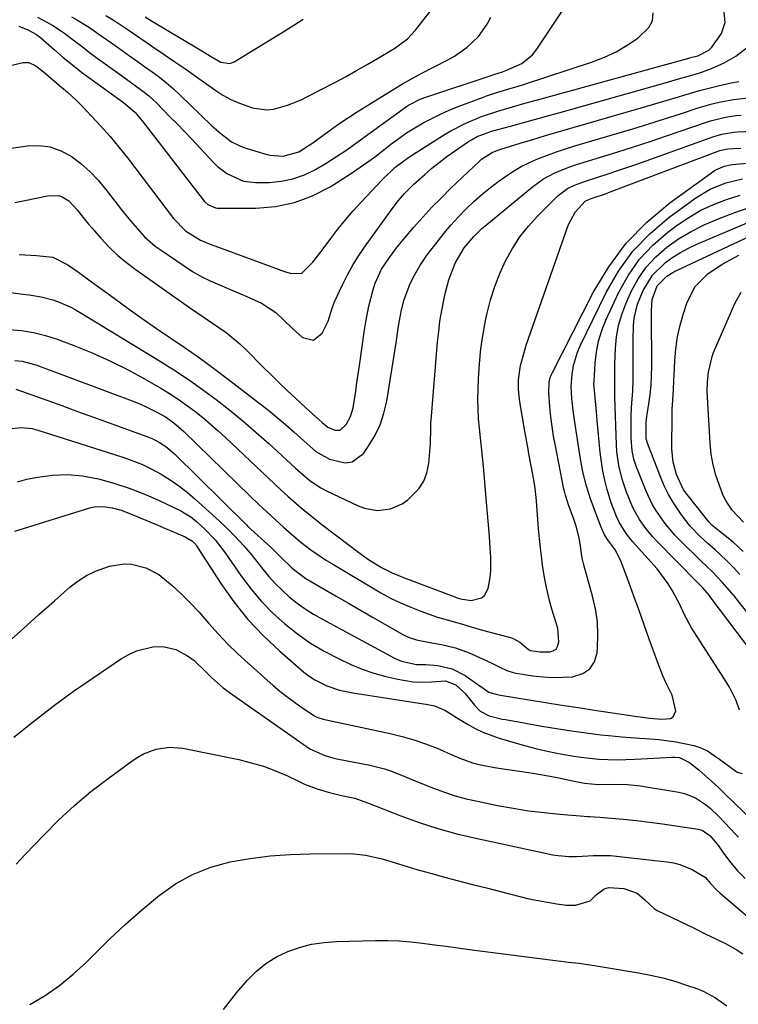
# Model space of a CAD drawing. Units: inches. Extents: x 1852060 to 1857387, y 458225 to 463551.
# Drawn here: x 1853736 to 1853936, y 462468 to 462742 of the extents above; entities that cross this region are included whole.
import ezdxf

# ---------------------------------------------------------------- set-up
doc = ezdxf.new("R2010")
doc.units = ezdxf.units.IN
doc.header["$MEASUREMENT"] = 0
doc.layers.add('7', color=7, linetype='Continuous')
doc.layers.add('8', color=7, linetype='Continuous')

msp = doc.modelspace()

# ---------------------------------------------------------------- linework, layer by layer
at = {"layer": '7', "color": 18}
for points in [[(1853741.19, 462742.83, 1722), (1853743.97, 462741.34, 1722), (1853745.64, 462740.38, 1722), (1853748.85, 462738.27, 1722), (1853751.53, 462736.22, 1722), (1853753.63, 462734.59, 1722), (1853755.74, 462732.97, 1722), (1853757.88, 462731.39, 1722), (1853760.03, 462729.83, 1722), (1853764.98, 462726.28, 1722), (1853767.41, 462724.54, 1722), (1853769.83, 462722.78, 1722), (1853772.18, 462720.93, 1722), (1853774.36, 462718.89, 1722), (1853776.23, 462717, 1722), (1853778.21, 462714.98, 1722), (1853780.18, 462712.95, 1722), (1853782.14, 462710.91, 1722), (1853784.09, 462708.86, 1722), (1853790.26, 462702.3, 1722), (1853791.47, 462701.14, 1722), (1853794.12, 462699.11, 1722), (1853798.64, 462697.08, 1722), (1853801.92, 462696.71, 1722), (1853805.71, 462696.77, 1722), (1853809.1, 462697.09, 1722), (1853812.39, 462697.73, 1722), (1853815.55, 462698.87, 1722), (1853818.62, 462700.33, 1722), (1853821.59, 462702.11, 1722), (1853824.52, 462703.94, 1722), (1853827.38, 462705.87, 1722), (1853830.21, 462707.85, 1722), (1853844, 462717.87, 1722), (1853844.6, 462718.28, 1722), (1853847.79, 462719.94, 1722), (1853849.14, 462720.44, 1722), (1853867.86, 462726.65, 1722), (1853868.34, 462726.8, 1722), (1853870.73, 462727.55, 1722), (1853871.66, 462727.9, 1722), (1853876.17, 462729.91, 1722), (1853879.12, 462732.32, 1722), (1853880.34, 462733.84, 1722), (1853892.4, 462752.1, 1722)], [(1853760.22, 462743.28, 1718), (1853762.34, 462742.04, 1718), (1853766.44, 462739.29, 1718), (1853767.97, 462738.23, 1718), (1853771.81, 462735.6, 1718), (1853773.09, 462734.73, 1718), (1853776.53, 462732.4, 1718), (1853779.52, 462730.35, 1718), (1853782.51, 462728.29, 1718), (1853785.47, 462726.2, 1718), (1853788.42, 462724.1, 1718), (1853790.63, 462722.51, 1718), (1853792.84, 462721.09, 1718), (1853795.12, 462719.82, 1718), (1853797.51, 462718.79, 1718), (1853801.14, 462717.56, 1718), (1853805.05, 462717, 1718), (1853807, 462717.18, 1718), (1853810.88, 462718.25, 1718), (1853814.64, 462719.79, 1718), (1853816.47, 462720.68, 1718), (1853824.2, 462724.71, 1718), (1853827.16, 462726.29, 1718), (1853830.11, 462727.9, 1718), (1853833.02, 462729.57, 1718), (1853835.92, 462731.28, 1718), (1853839.79, 462733.61, 1718), (1853840.72, 462734.19, 1718), (1853842.53, 462735.43, 1718), (1853844.25, 462736.8, 1718), (1853846.5, 462739.19, 1718), (1853856.79, 462752.49, 1718)], [(1853732.83, 462729.16, 1726), (1853737.19, 462730.13, 1726), (1853737.73, 462730.2, 1726), (1853738.8, 462730.13, 1726), (1853740.79, 462729.23, 1726), (1853742.91, 462727.53, 1726), (1853745.44, 462725.44, 1726), (1853747.94, 462723.33, 1726), (1853749.55, 462721.92, 1726), (1853752.18, 462719.44, 1726), (1853753.45, 462718.16, 1726), (1853756.28, 462715.24, 1726), (1853758.89, 462712.44, 1726), (1853761.44, 462709.57, 1726), (1853763.88, 462706.62, 1726), (1853766.25, 462703.61, 1726), (1853779.11, 462686.7, 1726), (1853782.48, 462683.27, 1726), (1853786.63, 462680.69, 1726), (1853789.8, 462679.41, 1726), (1853790.6, 462679.11, 1726), (1853810.03, 462671.94, 1726), (1853811.64, 462671.45, 1726), (1853814.8, 462671.34, 1726), (1853817.94, 462674.57, 1726), (1853819.86, 462677.03, 1726), (1853820.8, 462678.28, 1726), (1853822.89, 462681.1, 1726), (1853824.9, 462683.73, 1726), (1853826.98, 462686.31, 1726), (1853829.14, 462688.82, 1726), (1853831.36, 462691.28, 1726), (1853837.28, 462697.61, 1726), (1853840.79, 462700.93, 1726), (1853844.7, 462703.78, 1726), (1853854.33, 462709.88, 1726), (1853856.36, 462711.09, 1726), (1853860.56, 462713.27, 1726), (1853864.94, 462715.08, 1726), (1853869.42, 462716.62, 1726), (1853871.92, 462717.36, 1726), (1853876.71, 462718.7, 1726), (1853881.52, 462720.02, 1726), (1853922.63, 462731.36, 1726), (1853923.24, 462731.53, 1726), (1853925.14, 462732.07, 1726), (1853928.26, 462733.57, 1726), (1853929.05, 462734.4, 1726), (1853931.76, 462738.25, 1726), (1853932.78, 462741.31, 1726), (1853932.34, 462746.13, 1726)], [(1853735.99, 462740.29, 1724), (1853738.51, 462739.28, 1724), (1853740.94, 462737.97, 1724), (1853742.03, 462737.12, 1724), (1853745.92, 462733.71, 1724), (1853748.41, 462731.58, 1724), (1853750.94, 462729.5, 1724), (1853753.52, 462727.49, 1724), (1853756.15, 462725.52, 1724), (1853765.13, 462718.98, 1724), (1853768.32, 462716.29, 1724), (1853770.4, 462713.88, 1724), (1853787.38, 462691.93, 1724), (1853787.77, 462691.47, 1724), (1853788.65, 462690.64, 1724), (1853790.77, 462689.64, 1724), (1853791.36, 462689.58, 1724), (1853802.07, 462689.61, 1724), (1853807.52, 462690.08, 1724), (1853812.81, 462691.13, 1724), (1853817.84, 462693.05, 1724), (1853822.71, 462695.54, 1724), (1853825.83, 462697.5, 1724), (1853828.97, 462699.53, 1724), (1853832.06, 462701.63, 1724), (1853835.08, 462703.82, 1724), (1853838.05, 462706.08, 1724), (1853839.68, 462707.37, 1724), (1853841.84, 462708.98, 1724), (1853844.04, 462710.53, 1724), (1853846.32, 462711.97, 1724), (1853848.64, 462713.35, 1724), (1853851.02, 462714.61, 1724), (1853853.44, 462715.8, 1724), (1853855.91, 462716.88, 1724), (1853858.41, 462717.89, 1724), (1853865.16, 462720.42, 1724), (1853866.56, 462720.93, 1724), (1853869.41, 462721.86, 1724), (1853872.28, 462722.71, 1724), (1853875.14, 462723.59, 1724), (1853876.57, 462724.05, 1724), (1853895.82, 462730.39, 1724), (1853899.16, 462731.67, 1724), (1853902.4, 462733.16, 1724), (1853905.47, 462734.97, 1724), (1853908.43, 462736.98, 1724), (1853911.53, 462739.9, 1724), (1853912.54, 462741.81, 1724), (1853912.75, 462743.96, 1724)], [(1853771.17, 462742.93, 1716), (1853772.98, 462741.78, 1716), (1853786.52, 462733.68, 1716), (1853787.48, 462733.1, 1716), (1853789.38, 462731.93, 1716), (1853792.25, 462730.26, 1716), (1853794.79, 462729.87, 1716), (1853795.98, 462730.32, 1716), (1853810.11, 462739, 1716), (1853812.67, 462740.59, 1716), (1853815.22, 462742.2, 1716)], [(1853726.76, 462705.28, 1728), (1853738.39, 462706.94, 1728), (1853741.64, 462707.03, 1728), (1853744.79, 462706.65, 1728), (1853747.76, 462705.58, 1728), (1853750.63, 462704.04, 1728), (1853753.3, 462702, 1728), (1853755.82, 462699.81, 1728), (1853758.12, 462697.39, 1728), (1853760.28, 462694.81, 1728), (1853764.62, 462689.13, 1728), (1853767.09, 462686.03, 1728), (1853768.38, 462684.52, 1728), (1853771.07, 462681.61, 1728), (1853774.04, 462679.02, 1728), (1853775.63, 462677.85, 1728), (1853782.06, 462673.47, 1728), (1853784.42, 462671.96, 1728), (1853786.85, 462670.57, 1728), (1853789.36, 462669.32, 1728), (1853791.92, 462668.19, 1728), (1853794.72, 462667.04, 1728), (1853797.11, 462666.02, 1728), (1853799.49, 462664.97, 1728), (1853803.66, 462663.07, 1728), (1853807.64, 462660.48, 1728), (1853809.93, 462658.26, 1728), (1853812.26, 462656.04, 1728), (1853815.04, 462653.59, 1728), (1853818.06, 462652.8, 1728), (1853820.54, 462654.71, 1728), (1853822.18, 462658.13, 1728), (1853823.38, 462661.97, 1728), (1853823.98, 462663.47, 1728), (1853826.09, 462668.01, 1728), (1853827.57, 462670.97, 1728), (1853829.16, 462673.86, 1728), (1853830.91, 462676.66, 1728), (1853832.77, 462679.39, 1728), (1853840.27, 462689.75, 1728), (1853841.8, 462691.73, 1728), (1853843.43, 462693.64, 1728), (1853845.17, 462695.44, 1728), (1853846.08, 462696.31, 1728), (1853849.08, 462698.98, 1728), (1853851.09, 462700.69, 1728), (1853853.14, 462702.35, 1728), (1853855.25, 462703.93, 1728), (1853857.39, 462705.46, 1728), (1853861.28, 462708.14, 1728), (1853862.07, 462708.65, 1728), (1853863.71, 462709.54, 1728), (1853867.2, 462710.89, 1728), (1853868.1, 462711.15, 1728), (1853873, 462712.47, 1728), (1853876.35, 462713.38, 1728), (1853879.7, 462714.3, 1728), (1853883.05, 462715.23, 1728), (1853886.4, 462716.16, 1728), (1853916.06, 462724.5, 1728), (1853919.79, 462725.57, 1728), (1853923.52, 462726.65, 1728), (1853925.4, 462727.24, 1728), (1853928.98, 462728.52, 1728), (1853932.46, 462730.05, 1728), (1853935.73, 462731.95, 1728), (1853938.97, 462734.41, 1728)], [(1853736.13, 462676.64, 1732), (1853740.9, 462676.4, 1732), (1853745.47, 462675.94, 1732), (1853749.63, 462673.83, 1732), (1853752.61, 462671.71, 1732), (1853754.08, 462670.65, 1732), (1853755.56, 462669.57, 1732), (1853762.54, 462664.46, 1732), (1853766.45, 462661.63, 1732), (1853770.4, 462658.83, 1732), (1853774.37, 462656.08, 1732), (1853778.38, 462653.37, 1732), (1853782.37, 462650.64, 1732), (1853786.32, 462647.86, 1732), (1853790.22, 462645.01, 1732), (1853794.08, 462642.1, 1732), (1853803.24, 462635.07, 1732), (1853805.64, 462633.19, 1732), (1853808, 462631.27, 1732), (1853810.32, 462629.29, 1732), (1853812.6, 462627.28, 1732), (1853816.32, 462623.94, 1732), (1853818.78, 462621.76, 1732), (1853822.53, 462619.64, 1732), (1853826.93, 462618.65, 1732), (1853828.83, 462618.9, 1732), (1853832.01, 462621.26, 1732), (1853833.36, 462623.18, 1732), (1853835.16, 462626.14, 1732), (1853836.66, 462629.21, 1732), (1853837.73, 462632.47, 1732), (1853838.51, 462635.84, 1732), (1853840.91, 462650.99, 1732), (1853841.18, 462652.7, 1732), (1853841.72, 462656.12, 1732), (1853842.05, 462658.3, 1732), (1853842.61, 462661.23, 1732), (1853843.37, 462664.12, 1732), (1853844.94, 462668.32, 1732), (1853845.9, 462670.3, 1732), (1853847.71, 462673.52, 1732), (1853849.81, 462676.56, 1732), (1853852.51, 462680.11, 1732), (1853854.41, 462682.5, 1732), (1853856.38, 462684.85, 1732), (1853858.43, 462687.11, 1732), (1853860.55, 462689.32, 1732), (1853862.77, 462691.43, 1732), (1853865.05, 462693.46, 1732), (1853867.42, 462695.38, 1732), (1853869.86, 462697.22, 1732), (1853873.64, 462699.8, 1732), (1853875.93, 462701.16, 1732), (1853878.31, 462702.34, 1732), (1853880.75, 462703.42, 1732), (1853883.25, 462704.37, 1732), (1853885.77, 462705.28, 1732), (1853888.31, 462706.12, 1732), (1853890.87, 462706.91, 1732), (1853902.64, 462710.38, 1732), (1853907.07, 462711.71, 1732), (1853911.5, 462713.07, 1732), (1853915.92, 462714.46, 1732), (1853920.33, 462715.88, 1732), (1853925.26, 462717.49, 1732), (1853929.16, 462718.63, 1732), (1853931.14, 462719.1, 1732), (1853935.14, 462719.86, 1732), (1853939.18, 462720.35, 1732)], [(1853733.81, 462666.12, 1734), (1853737.18, 462665.65, 1734), (1853738.86, 462665.41, 1734), (1853742.21, 462664.88, 1734), (1853745.47, 462664.02, 1734), (1853747.21, 462663.4, 1734), (1853750.46, 462661.97, 1734), (1853752.02, 462661.14, 1734), (1853753.56, 462660.26, 1734), (1853775.17, 462647.08, 1734), (1853779.23, 462644.52, 1734), (1853783.24, 462641.87, 1734), (1853787.16, 462639.1, 1734), (1853791.03, 462636.25, 1734), (1853794.81, 462633.28, 1734), (1853798.54, 462630.25, 1734), (1853802.17, 462627.11, 1734), (1853805.75, 462623.9, 1734), (1853810.46, 462619.54, 1734), (1853813.11, 462617.13, 1734), (1853814.44, 462615.94, 1734), (1853817.17, 462613.64, 1734), (1853820.14, 462611.69, 1734), (1853821.71, 462610.85, 1734), (1853830.55, 462606.62, 1734), (1853832.28, 462605.97, 1734), (1853835.87, 462605.36, 1734), (1853839.53, 462605.77, 1734), (1853842.84, 462607.21, 1734), (1853844.34, 462608.28, 1734), (1853847.41, 462611.35, 1734), (1853848.83, 462613.48, 1734), (1853849.71, 462615.88, 1734), (1853850.23, 462618.46, 1734), (1853850.68, 462624, 1734), (1853850.78, 462628.1, 1734), (1853850.83, 462629.73, 1734), (1853850.88, 462630.55, 1734), (1853852.67, 462652.24, 1734), (1853852.97, 462655.18, 1734), (1853853.34, 462658.11, 1734), (1853853.84, 462661.03, 1734), (1853854.41, 462663.93, 1734), (1853854.89, 462666.15, 1734), (1853855.83, 462669.65, 1734), (1853857.61, 462674.24, 1734), (1853860.04, 462678.49, 1734), (1853862.74, 462681.71, 1734), (1853864.26, 462683.17, 1734), (1853865.04, 462683.87, 1734), (1853865.84, 462684.55, 1734), (1853879.15, 462695.56, 1734), (1853882.13, 462697.71, 1734), (1853885.37, 462699.43, 1734), (1853888.79, 462700.83, 1734), (1853890.53, 462701.44, 1734), (1853892.28, 462702.01, 1734), (1853898.01, 462703.75, 1734), (1853902.64, 462705.18, 1734), (1853907.25, 462706.65, 1734), (1853911.85, 462708.17, 1734), (1853916.44, 462709.72, 1734), (1853927.31, 462713.45, 1734), (1853928.69, 462713.9, 1734), (1853932.89, 462714.95, 1734), (1853935.75, 462715.37, 1734), (1853937.19, 462715.49, 1734)], [(1853733.33, 462655.79, 1736), (1853736.74, 462655.47, 1736), (1853740.11, 462654.95, 1736), (1853743.42, 462654.11, 1736), (1853746.68, 462653.07, 1736), (1853751.36, 462651.32, 1736), (1853756.42, 462649.29, 1736), (1853761.41, 462647.08, 1736), (1853766.28, 462644.63, 1736), (1853771.07, 462642.02, 1736), (1853775.59, 462639.39, 1736), (1853778.03, 462637.91, 1736), (1853780.42, 462636.37, 1736), (1853782.75, 462634.73, 1736), (1853785.04, 462633.02, 1736), (1853787.26, 462631.24, 1736), (1853789.45, 462629.41, 1736), (1853791.58, 462627.52, 1736), (1853793.68, 462625.59, 1736), (1853805.45, 462614.43, 1736), (1853809.09, 462611.05, 1736), (1853810.93, 462609.38, 1736), (1853814.67, 462606.12, 1736), (1853818.51, 462602.98, 1736), (1853820.47, 462601.45, 1736), (1853830.76, 462593.65, 1736), (1853833.73, 462591.54, 1736), (1853837.07, 462589.5, 1736), (1853840.06, 462587.94, 1736), (1853843.17, 462586.63, 1736), (1853857.44, 462581.28, 1736), (1853857.84, 462581.13, 1736), (1853859.04, 462580.72, 1736), (1853861.98, 462580.23, 1736), (1853864.86, 462581, 1736), (1853865.75, 462581.62, 1736), (1853866.79, 462583.59, 1736), (1853867.31, 462586.68, 1736), (1853867.49, 462588.56, 1736), (1853867.48, 462592.34, 1736), (1853867.32, 462594.93, 1736), (1853867.09, 462598.12, 1736), (1853866.86, 462601.31, 1736), (1853866.6, 462604.49, 1736), (1853866.32, 462607.68, 1736), (1853865.42, 462617.63, 1736), (1853865.17, 462620.29, 1736), (1853864.9, 462622.95, 1736), (1853864.62, 462625.61, 1736), (1853864.33, 462628.27, 1736), (1853864.09, 462630.93, 1736), (1853863.93, 462633.59, 1736), (1853863.89, 462636.25, 1736), (1853863.93, 462638.92, 1736), (1853864.06, 462642.03, 1736), (1853864.33, 462646.24, 1736), (1853864.75, 462650.43, 1736), (1853865.38, 462654.6, 1736), (1853866.15, 462658.75, 1736), (1853866.48, 462660.31, 1736), (1853867.44, 462664.08, 1736), (1853868.58, 462667.79, 1736), (1853869.99, 462671.4, 1736), (1853871.6, 462674.95, 1736), (1853873.5, 462678.33, 1736), (1853875.61, 462681.57, 1736), (1853878.01, 462684.59, 1736), (1853880.62, 462687.46, 1736), (1853886.25, 462693.09, 1736), (1853888.82, 462695.05, 1736), (1853890.78, 462696, 1736), (1853893.85, 462697.14, 1736), (1853897.35, 462698.24, 1736), (1853900.14, 462699.13, 1736), (1853902.92, 462700.05, 1736), (1853905.69, 462701, 1736), (1853908.45, 462701.97, 1736), (1853929.32, 462709.5, 1736), (1853931.81, 462710.24, 1736), (1853935.22, 462710.79, 1736), (1853936.09, 462710.84, 1736), (1853949.5, 462711.37, 1736)], [(1853734.95, 462647.14, 1738), (1853736.91, 462646.95, 1738), (1853740.71, 462645.95, 1738), (1853768.29, 462635.6, 1738), (1853769.91, 462634.95, 1738), (1853771.51, 462634.25, 1738), (1853774.63, 462632.68, 1738), (1853776.84, 462631.43, 1738), (1853779.17, 462629.81, 1738), (1853782.01, 462627.31, 1738), (1853800.45, 462609.36, 1738), (1853802.75, 462607.15, 1738), (1853805.06, 462604.96, 1738), (1853807.41, 462602.8, 1738), (1853809.77, 462600.66, 1738), (1853813.25, 462597.59, 1738), (1853814.58, 462596.48, 1738), (1853817.35, 462594.36, 1738), (1853820.21, 462592.39, 1738), (1853821.68, 462591.45, 1738), (1853823.17, 462590.55, 1738), (1853836.9, 462582.44, 1738), (1853839.59, 462580.95, 1738), (1853842.34, 462579.58, 1738), (1853845.17, 462578.37, 1738), (1853848.04, 462577.26, 1738), (1853852.67, 462575.66, 1738), (1853856.34, 462574.57, 1738), (1853859.87, 462573.58, 1738), (1853862, 462572.95, 1738), (1853865.22, 462572.04, 1738), (1853872.94, 462569.95, 1738), (1853873.87, 462569.62, 1738), (1853875.58, 462568.67, 1738), (1853877.95, 462566.62, 1738), (1853878.59, 462566.34, 1738), (1853881.16, 462565.98, 1738), (1853884.01, 462565.99, 1738), (1853885, 462566.29, 1738), (1853885.68, 462566.74, 1738), (1853886.11, 462567.43, 1738), (1853886.42, 462568.75, 1738), (1853886.16, 462572.48, 1738), (1853885.63, 462574.32, 1738), (1853884.52, 462577.88, 1738), (1853883.83, 462580.28, 1738), (1853883, 462583.91, 1738), (1853882.49, 462586.67, 1738), (1853881.93, 462590.15, 1738), (1853881.58, 462592.75, 1738), (1853881.31, 462594.93, 1738), (1853880.87, 462599.29, 1738), (1853880.7, 462601.48, 1738), (1853880.22, 462608.01, 1738), (1853879.84, 462611.53, 1738), (1853879.47, 462613.86, 1738), (1853878.84, 462617.34, 1738), (1853878.12, 462621.15, 1738), (1853877.88, 462622.4, 1738), (1853877.43, 462624.92, 1738), (1853877, 462627.43, 1738), (1853876.34, 462631.21, 1738), (1853875.65, 462635.02, 1738), (1853875.45, 462636.36, 1738), (1853875.21, 462639.06, 1738), (1853875.21, 462641.77, 1738), (1853875.77, 462645.78, 1738), (1853876.93, 462650.06, 1738), (1853877.38, 462651.42, 1738), (1853889.15, 462685.05, 1738), (1853890.95, 462688.45, 1738), (1853893.82, 462691.56, 1738), (1853895.46, 462692.25, 1738), (1853899.4, 462693.58, 1738), (1853900.31, 462693.92, 1738), (1853931.32, 462705.61, 1738), (1853932.13, 462705.86, 1738), (1853933.54, 462706.08, 1738), (1853937.17, 462706.3, 1738)], [(1853733.94, 462628.17, 1742), (1853736.8, 462628.51, 1742), (1853739.66, 462628.22, 1742), (1853741.07, 462627.86, 1742), (1853764.97, 462620.21, 1742), (1853767.73, 462619.22, 1742), (1853770.45, 462618.12, 1742), (1853773.08, 462616.85, 1742), (1853775.67, 462615.45, 1742), (1853778.16, 462613.9, 1742), (1853780.57, 462612.24, 1742), (1853782.88, 462610.43, 1742), (1853785.11, 462608.53, 1742), (1853791.81, 462602.43, 1742), (1853793.55, 462600.81, 1742), (1853795.82, 462598.59, 1742), (1853797.59, 462596.71, 1742), (1853798.73, 462595.46, 1742), (1853800.93, 462592.88, 1742), (1853803.96, 462589.03, 1742), (1853805.69, 462586.94, 1742), (1853807.5, 462584.93, 1742), (1853809.44, 462583.04, 1742), (1853811.46, 462581.22, 1742), (1853813.59, 462579.54, 1742), (1853815.78, 462577.95, 1742), (1853818.06, 462576.5, 1742), (1853820.41, 462575.14, 1742), (1853840.71, 462564.23, 1742), (1853842.64, 462563.36, 1742), (1853846.77, 462562.39, 1742), (1853848.5, 462562.45, 1742), (1853849.37, 462562.42, 1742), (1853852.7, 462562.14, 1742), (1853856.71, 462561.26, 1742), (1853860.35, 462559.36, 1742), (1853864.55, 462556.39, 1742), (1853864.95, 462556.11, 1742), (1853866.98, 462554.75, 1742), (1853868.58, 462554.22, 1742), (1853869.69, 462553.98, 1742), (1853870.24, 462553.88, 1742), (1853878.22, 462552.59, 1742), (1853882.76, 462551.86, 1742), (1853887.31, 462551.15, 1742), (1853891.86, 462550.44, 1742), (1853896.41, 462549.75, 1742), (1853908.26, 462547.96, 1742), (1853909.11, 462547.83, 1742), (1853911.67, 462547.47, 1742), (1853915.09, 462547.22, 1742), (1853917.56, 462547.43, 1742), (1853918.31, 462547.86, 1742), (1853919.04, 462549.51, 1742), (1853918.04, 462553.93, 1742), (1853916.29, 462557.41, 1742), (1853915.42, 462559.3, 1742), (1853913.89, 462563.16, 1742), (1853911.64, 462569.5, 1742), (1853910.22, 462573.48, 1742), (1853908.79, 462577.46, 1742), (1853907.35, 462581.44, 1742), (1853905.91, 462585.42, 1742), (1853903.85, 462591.06, 1742), (1853902.22, 462594.32, 1742), (1853900.04, 462597.29, 1742), (1853899.08, 462598.76, 1742), (1853898.38, 462600.23, 1742), (1853898.02, 462601.15, 1742), (1853895.39, 462608.33, 1742), (1853894.08, 462612.43, 1742), (1853893.08, 462616.62, 1742), (1853892.3, 462620.86, 1742), (1853891.63, 462625.12, 1742), (1853890.93, 462629.93, 1742), (1853890.48, 462633.24, 1742), (1853890.09, 462636.56, 1742), (1853889.92, 462639.87, 1742), (1853890.12, 462643.19, 1742), (1853890.51, 462645.71, 1742), (1853891.61, 462649.43, 1742), (1853892.38, 462651.23, 1742), (1853899.63, 462666.07, 1742), (1853903.11, 462672.04, 1742), (1853907.09, 462677.59, 1742), (1853911.84, 462682.5, 1742), (1853917.09, 462686.99, 1742), (1853924.56, 462692.49, 1742), (1853928.58, 462694.92, 1742), (1853932.96, 462696.62, 1742), (1853937.56, 462697.73, 1742)], [(1853936.79, 462549.73, 1744), (1853935.84, 462552.38, 1744), (1853933.95, 462556.16, 1744), (1853933.22, 462557.37, 1744), (1853923.44, 462572.64, 1744), (1853921.32, 462576.46, 1744), (1853920.12, 462579.12, 1744), (1853918.1, 462583, 1744), (1853916.91, 462584.93, 1744), (1853914.9, 462587.72, 1744), (1853913.8, 462589.05, 1744), (1853907.01, 462596.75, 1744), (1853905.23, 462598.94, 1744), (1853903.22, 462602.11, 1744), (1853902.47, 462603.69, 1744), (1853901.02, 462607.44, 1744), (1853899.92, 462611.2, 1744), (1853899.28, 462613.75, 1744), (1853898.73, 462616.31, 1744), (1853898.32, 462618.9, 1744), (1853897.99, 462621.51, 1744), (1853897.14, 462630.4, 1744), (1853896.92, 462632.85, 1744), (1853896.47, 462637.74, 1744), (1853896.22, 462640.67, 1744), (1853896.24, 462641.26, 1744), (1853896.54, 462646.37, 1744), (1853896.91, 462649.47, 1744), (1853897.5, 462652.52, 1744), (1853898.43, 462655.47, 1744), (1853899.58, 462658.38, 1744), (1853903.19, 462666.13, 1744), (1853905.87, 462670.91, 1744), (1853908.96, 462675.35, 1744), (1853912.67, 462679.28, 1744), (1853916.81, 462682.88, 1744), (1853919.44, 462684.84, 1744), (1853922.67, 462687.02, 1744), (1853926.02, 462688.98, 1744), (1853929.53, 462690.61, 1744), (1853933.17, 462692.03, 1744), (1853936.91, 462693.16, 1744)], [(1853943.66, 462561.39, 1746), (1853928.64, 462581.32, 1746), (1853928.29, 462581.76, 1746), (1853926.64, 462583.68, 1746), (1853925.79, 462584.54, 1746), (1853925.37, 462584.96, 1746), (1853925.15, 462585.18, 1746), (1853913.64, 462596.87, 1746), (1853912.59, 462597.98, 1746), (1853910.64, 462600.32, 1746), (1853908.89, 462602.82, 1746), (1853907.4, 462605.47, 1746), (1853906.76, 462606.85, 1746), (1853905.26, 462610.45, 1746), (1853904.04, 462614.12, 1746), (1853903.15, 462617.9, 1746), (1853902.63, 462621.73, 1746), (1853902.5, 462623.66, 1746), (1853902.03, 462637.04, 1746), (1853902.02, 462637.57, 1746), (1853902.07, 462639.68, 1746), (1853902.03, 462643.1, 1746), (1853902.04, 462645.02, 1746), (1853902.06, 462645.98, 1746), (1853902.21, 462650.54, 1746), (1853902.51, 462653.74, 1746), (1853903.05, 462656.88, 1746), (1853903.95, 462659.93, 1746), (1853905.1, 462662.93, 1746), (1853906.63, 462666.32, 1746), (1853908.55, 462669.85, 1746), (1853910.78, 462673.13, 1746), (1853913.48, 462676.03, 1746), (1853916.49, 462678.69, 1746), (1853919.82, 462681, 1746), (1853923.27, 462683.11, 1746), (1853926.89, 462684.92, 1746), (1853930.62, 462686.52, 1746), (1853935.47, 462688.37, 1746), (1853939.49, 462689.74, 1746)], [(1853943.29, 462571.49, 1748), (1853936.29, 462580.26, 1748), (1853935.25, 462581.54, 1748), (1853932.01, 462585.29, 1748), (1853929.16, 462588.32, 1748), (1853926.02, 462591.3, 1748), (1853920.23, 462596.96, 1748), (1853918.76, 462598.48, 1748), (1853916.03, 462601.69, 1748), (1853913.62, 462605.15, 1748), (1853912.55, 462606.96, 1748), (1853910.75, 462610.77, 1748), (1853908.51, 462616.27, 1748), (1853908.09, 462617.38, 1748), (1853907.38, 462619.64, 1748), (1853906.88, 462621.96, 1748), (1853906.59, 462625.5, 1748), (1853906.6, 462630.45, 1748), (1853906.63, 462632.09, 1748), (1853906.78, 462635.35, 1748), (1853907.04, 462638.61, 1748), (1853907.17, 462641.87, 1748), (1853907.17, 462643.51, 1748), (1853907.11, 462648.71, 1748), (1853907.11, 462652.8, 1748), (1853907.23, 462656.88, 1748), (1853907.44, 462658.9, 1748), (1853908.37, 462662.8, 1748), (1853909.97, 462666.65, 1748), (1853912.57, 462670.92, 1748), (1853916.13, 462674.43, 1748), (1853918.2, 462675.9, 1748), (1853920.34, 462677.26, 1748), (1853922.58, 462678.46, 1748), (1853924.88, 462679.54, 1748), (1853940.63, 462686.23, 1748)], [(1853937.79, 462593.96, 1752), (1853934.96, 462596.55, 1752), (1853931.36, 462599.4, 1752), (1853929.06, 462601.3, 1752), (1853928.23, 462602.15, 1752), (1853927.85, 462602.61, 1752), (1853921.19, 462611.09, 1752), (1853919.18, 462615.42, 1752), (1853918.25, 462618.85, 1752), (1853917.95, 462622.4, 1752), (1853918.02, 462632.15, 1752), (1853918.04, 462633.51, 1752), (1853918.16, 462636.22, 1752), (1853918.35, 462638.94, 1752), (1853918.51, 462641.65, 1752), (1853918.57, 462643.01, 1752), (1853918.72, 462647.05, 1752), (1853919, 462650.41, 1752), (1853919.46, 462653.73, 1752), (1853920.2, 462657, 1752), (1853921.13, 462660.24, 1752), (1853922.2, 462663.43, 1752), (1853924.46, 462667.79, 1752), (1853927.94, 462671.24, 1752), (1853930.03, 462672.68, 1752), (1853932.16, 462674.05, 1752), (1853934.36, 462675.31, 1752), (1853936.61, 462676.49, 1752)], [(1853937.87, 462602.07, 1754), (1853934.61, 462605.51, 1754), (1853932.92, 462608.12, 1754), (1853932.26, 462609.55, 1754), (1853931.18, 462612.29, 1754), (1853930.2, 462615.17, 1754), (1853929.41, 462618.09, 1754), (1853928.9, 462621.07, 1754), (1853928.59, 462624.09, 1754), (1853927.8, 462638.51, 1754), (1853927.84, 462641.2, 1754), (1853928.15, 462643.88, 1754), (1853929.15, 462648.27, 1754), (1853929.57, 462649.36, 1754), (1853935.44, 462662.98, 1754), (1853937.19, 462666.2, 1754)], [(1853735.66, 462613.33, 1744), (1853738.25, 462614.05, 1744), (1853741.24, 462614.66, 1744), (1853745.41, 462615.21, 1744), (1853749.57, 462615.39, 1744), (1853753.71, 462615.02, 1744), (1853758.23, 462614.18, 1744), (1853762.5, 462612.98, 1744), (1853766.72, 462611.61, 1744), (1853770.85, 462609.99, 1744), (1853774.91, 462608.21, 1744), (1853781.19, 462605.23, 1744), (1853783.89, 462603.62, 1744), (1853785.53, 462602.3, 1744), (1853787.84, 462600.15, 1744), (1853790.68, 462597.17, 1744), (1853793.49, 462593.55, 1744), (1853798.08, 462586.97, 1744), (1853800.78, 462583.39, 1744), (1853803.66, 462579.97, 1744), (1853806.78, 462576.77, 1744), (1853810.08, 462573.73, 1744), (1853813.6, 462570.96, 1744), (1853817.25, 462568.4, 1744), (1853821.1, 462566.13, 1744), (1853825.08, 462564.07, 1744), (1853828.5, 462562.47, 1744), (1853831.67, 462561.14, 1744), (1853834.9, 462559.98, 1744), (1853838.21, 462559.09, 1744), (1853841.57, 462558.37, 1744), (1853845.85, 462557.63, 1744), (1853847.12, 462557.48, 1744), (1853850.93, 462557.56, 1744), (1853854.88, 462557.85, 1744), (1853857.73, 462556.75, 1744), (1853860.32, 462554.34, 1744), (1853862.95, 462551.14, 1744), (1853864.56, 462549.45, 1744), (1853867.08, 462548.16, 1744), (1853870.63, 462547.25, 1744), (1853871.58, 462547.07, 1744), (1853881.74, 462545.25, 1744), (1853885.83, 462544.56, 1744), (1853889.93, 462543.92, 1744), (1853894.04, 462543.37, 1744), (1853898.16, 462542.88, 1744), (1853901.31, 462542.54, 1744), (1853903.87, 462542.28, 1744), (1853906.42, 462542.06, 1744), (1853908.98, 462541.87, 1744), (1853911.86, 462541.71, 1744), (1853914.26, 462541.53, 1744), (1853919.02, 462540.89, 1744), (1853921.38, 462540.44, 1744), (1853924.09, 462539.85, 1744), (1853926.02, 462539.25, 1744), (1853927.82, 462538.35, 1744), (1853930.37, 462536.66, 1744), (1853931.2, 462536.06, 1744), (1853936.12, 462532.4, 1744), (1853937.52, 462532.08, 1744)], [(1853734.86, 462599.56, 1746), (1853755.81, 462606.05, 1746), (1853757.04, 462606.34, 1746), (1853759.53, 462606.5, 1746), (1853762.05, 462606.11, 1746), (1853764.51, 462605.41, 1746), (1853765.71, 462604.96, 1746), (1853769.78, 462603.32, 1746), (1853774.07, 462601.54, 1746), (1853776.21, 462600.64, 1746), (1853782.31, 462598.04, 1746), (1853784.38, 462596.8, 1746), (1853785.02, 462596.19, 1746), (1853785.29, 462595.83, 1746), (1853785.41, 462595.64, 1746), (1853785.54, 462595.46, 1746), (1853792.28, 462585.04, 1746), (1853795.93, 462579.91, 1746), (1853799.83, 462575.01, 1746), (1853804.14, 462570.46, 1746), (1853808.71, 462566.14, 1746), (1853815.41, 462560.33, 1746), (1853816.89, 462559.17, 1746), (1853818.43, 462558.13, 1746), (1853821.78, 462556.48, 1746), (1853825.36, 462555.3, 1746), (1853829.04, 462554.52, 1746), (1853848.72, 462551.48, 1746), (1853849.49, 462551.35, 1746), (1853851.81, 462550.91, 1746), (1853854.65, 462549.71, 1746), (1853858.68, 462547.16, 1746), (1853861.01, 462545.79, 1746), (1853863.12, 462544.64, 1746), (1853865.28, 462543.6, 1746), (1853869.78, 462541.95, 1746), (1853874.24, 462540.61, 1746), (1853877.24, 462539.76, 1746), (1853880.27, 462538.96, 1746), (1853883.31, 462538.26, 1746), (1853886.37, 462537.62, 1746), (1853890.05, 462536.96, 1746), (1853892.54, 462536.59, 1746), (1853895.03, 462536.31, 1746), (1853897.54, 462536.1, 1746), (1853900.05, 462535.98, 1746), (1853902.56, 462535.92, 1746), (1853905.08, 462535.95, 1746), (1853907.59, 462536.04, 1746), (1853918.11, 462536.62, 1746), (1853918.75, 462536.62, 1746), (1853920.01, 462536.48, 1746), (1853922.87, 462535.16, 1746), (1853925.51, 462532.96, 1746), (1853927.31, 462531.42, 1746), (1853930.81, 462528.26, 1746), (1853932.52, 462526.63, 1746), (1853943.61, 462515.78, 1746)], [(1853733.04, 462568.65, 1748), (1853737.31, 462572.51, 1748), (1853741.61, 462576.34, 1748), (1853745.93, 462580.16, 1748), (1853750.36, 462584.05, 1748), (1853752.56, 462585.74, 1748), (1853754.87, 462587.23, 1748), (1853757.36, 462588.42, 1748), (1853761.31, 462589.81, 1748), (1853765.35, 462590.47, 1748), (1853767.38, 462590.36, 1748), (1853771.4, 462589.4, 1748), (1853775.01, 462587.51, 1748), (1853778.73, 462584.42, 1748), (1853781.29, 462582.06, 1748), (1853783.77, 462579.62, 1748), (1853786.15, 462577.08, 1748), (1853788.99, 462573.86, 1748), (1853791.56, 462570.95, 1748), (1853794.22, 462568.12, 1748), (1853797, 462565.41, 1748), (1853799.86, 462562.77, 1748), (1853806.83, 462556.62, 1748), (1853808.71, 462555.03, 1748), (1853810.63, 462553.49, 1748), (1853814.62, 462550.62, 1748), (1853818.42, 462548.09, 1748), (1853819.06, 462547.76, 1748), (1853820.75, 462547.21, 1748), (1853839.45, 462543.21, 1748), (1853842.79, 462542.4, 1748), (1853846.09, 462541.46, 1748), (1853849.33, 462540.33, 1748), (1853852.53, 462539.08, 1748), (1853857.13, 462537.12, 1748), (1853858.87, 462536.38, 1748), (1853862.39, 462535, 1748), (1853864.22, 462534.54, 1748), (1853868.49, 462533.74, 1748), (1853871.57, 462533.26, 1748), (1853876.76, 462532.5, 1748), (1853879.18, 462532.13, 1748), (1853884, 462531.3, 1748), (1853886.41, 462530.83, 1748), (1853890.23, 462530.06, 1748), (1853893.55, 462529.4, 1748), (1853897.52, 462528.98, 1748), (1853901.95, 462529.07, 1748), (1853905.57, 462529.02, 1748), (1853909.16, 462528.62, 1748), (1853919.88, 462526.89, 1748), (1853921.49, 462526.51, 1748), (1853924.53, 462525.29, 1748), (1853927.3, 462523.46, 1748), (1853928.6, 462522.41, 1748), (1853931.02, 462520.1, 1748), (1853935.72, 462515.1, 1748), (1853936.48, 462514.29, 1748)], [(1853735.25, 462506.79, 1752), (1853737.88, 462509.56, 1752), (1853742.85, 462514.82, 1752), (1853747.1, 462519.09, 1752), (1853751.5, 462523.18, 1752), (1853756.12, 462527.03, 1752), (1853760.88, 462530.71, 1752), (1853767.57, 462535.58, 1752), (1853769.15, 462536.61, 1752), (1853770.78, 462537.51, 1752), (1853774.29, 462538.85, 1752), (1853777.96, 462539.43, 1752), (1853781.66, 462539.13, 1752), (1853797.26, 462535.93, 1752), (1853800.75, 462535.08, 1752), (1853804.18, 462534.07, 1752), (1853807.53, 462532.81, 1752), (1853810.82, 462531.38, 1752), (1853813.89, 462529.92, 1752), (1853815.63, 462529.14, 1752), (1853819.16, 462527.79, 1752), (1853822.18, 462526.86, 1752), (1853825.87, 462525.95, 1752), (1853829.61, 462525.22, 1752), (1853832.17, 462524.28, 1752), (1853833.44, 462523.79, 1752), (1853842.39, 462520.29, 1752), (1853847.54, 462518.42, 1752), (1853852.74, 462516.73, 1752), (1853858.02, 462515.28, 1752), (1853863.35, 462514.01, 1752), (1853884.8, 462509.44, 1752), (1853886.27, 462509.19, 1752), (1853889.24, 462508.92, 1752), (1853891.35, 462508.93, 1752), (1853896.1, 462509.23, 1752), (1853900.84, 462509.18, 1752), (1853916.56, 462507.46, 1752), (1853918.38, 462507.15, 1752), (1853920.16, 462506.73, 1752), (1853923.57, 462505.36, 1752), (1853927.31, 462503.07, 1752), (1853928.73, 462501.41, 1752), (1853930.43, 462499.54, 1752), (1853931.36, 462498.69, 1752), (1853944.5, 462487.59, 1752)], [(1853739.05, 462467.75, 1754), (1853743.31, 462470.25, 1754), (1853747.39, 462473, 1754), (1853751.2, 462476.11, 1754), (1853754.83, 462479.47, 1754), (1853757.08, 462481.76, 1754), (1853761.32, 462485.91, 1754), (1853765.64, 462489.98, 1754), (1853770.09, 462493.89, 1754), (1853774.63, 462497.72, 1754), (1853775.11, 462498.1, 1754), (1853779.65, 462501.28, 1754), (1853784.43, 462503.97, 1754), (1853789.54, 462505.94, 1754), (1853794.89, 462507.43, 1754), (1853800.43, 462508.38, 1754), (1853805.99, 462509.11, 1754), (1853811.59, 462509.51, 1754), (1853817.2, 462509.7, 1754), (1853827.78, 462509.75, 1754), (1853829.38, 462509.7, 1754), (1853832.55, 462509.35, 1754), (1853837.23, 462508.26, 1754), (1853840.31, 462507.36, 1754), (1853844.45, 462506.06, 1754), (1853846.87, 462505.34, 1754), (1853849.29, 462504.66, 1754), (1853851.72, 462503.99, 1754), (1853854.62, 462503.22, 1754), (1853858.5, 462502.2, 1754), (1853862.39, 462501.18, 1754), (1853866.27, 462500.17, 1754), (1853870.17, 462499.17, 1754), (1853875.57, 462497.79, 1754), (1853878.13, 462497.19, 1754), (1853880.7, 462496.64, 1754), (1853883.28, 462496.19, 1754), (1853885.88, 462495.79, 1754), (1853888.62, 462495.42, 1754), (1853891.05, 462495.39, 1754), (1853895.14, 462496.62, 1754), (1853896.87, 462498.28, 1754), (1853899.07, 462499.95, 1754), (1853900.41, 462500.28, 1754), (1853904.54, 462499.98, 1754), (1853908.22, 462498.69, 1754), (1853910.44, 462496.84, 1754), (1853913.08, 462494.39, 1754), (1853913.86, 462493.94, 1754), (1853923.92, 462489.03, 1754), (1853927.22, 462487.42, 1754), (1853930.53, 462485.83, 1754), (1853933.02, 462484.62, 1754), (1853936.16, 462482.8, 1754), (1853937.67, 462481.78, 1754)], [(1853793.01, 462466.35, 1756), (1853796.67, 462470.94, 1756), (1853799.75, 462474.52, 1756), (1853802.21, 462476.98, 1756), (1853804.85, 462479.17, 1756), (1853807.79, 462480.96, 1756), (1853810.91, 462482.49, 1756), (1853814.23, 462483.61, 1756), (1853817.59, 462484.49, 1756), (1853821.03, 462485.01, 1756), (1853824.52, 462485.28, 1756), (1853835.38, 462485.52, 1756), (1853838.68, 462485.52, 1756), (1853841.96, 462485.42, 1756), (1853845.24, 462485.16, 1756), (1853848.51, 462484.8, 1756), (1853851.78, 462484.36, 1756), (1853855.05, 462483.93, 1756), (1853858.32, 462483.5, 1756), (1853861.58, 462483.07, 1756), (1853884.77, 462480.05, 1756), (1853886.22, 462479.86, 1756), (1853889.14, 462479.53, 1756), (1853892.06, 462479.23, 1756), (1853896.41, 462478.61, 1756), (1853908.62, 462476.56, 1756), (1853912.02, 462475.9, 1756), (1853915.39, 462475.12, 1756), (1853918.72, 462474.18, 1756), (1853922.02, 462473.13, 1756), (1853924.84, 462472.16, 1756), (1853926.67, 462471.43, 1756), (1853930.13, 462469.6, 1756), (1853933.28, 462467.36, 1756)]]:
    msp.add_polyline3d(points, dxfattribs=at)
at = {"layer": '8', "color": 18}
for points in [[(1853750.68, 462742.93, 1720), (1853752.4, 462741.97, 1720), (1853755.75, 462739.89, 1720), (1853758.97, 462737.62, 1720), (1853762.18, 462735.33, 1720), (1853764.8, 462733.48, 1720), (1853766.89, 462732.01, 1720), (1853768.97, 462730.53, 1720), (1853771.05, 462729.05, 1720), (1853773.13, 462727.57, 1720), (1853775.17, 462726.04, 1720), (1853777.17, 462724.46, 1720), (1853779.09, 462722.79, 1720), (1853780.96, 462721.06, 1720), (1853789.68, 462712.64, 1720), (1853791.79, 462710.73, 1720), (1853795.29, 462708.06, 1720), (1853797.54, 462706.92, 1720), (1853798.73, 462706.49, 1720), (1853804.87, 462704.65, 1720), (1853806.04, 462704.36, 1720), (1853809.68, 462704.04, 1720), (1853814.05, 462705.27, 1720), (1853817.96, 462707.8, 1720), (1853820.74, 462709.86, 1720), (1853823.08, 462711.56, 1720), (1853825.45, 462713.22, 1720), (1853827.86, 462714.82, 1720), (1853830.3, 462716.38, 1720), (1853841.24, 462723.19, 1720), (1853842.89, 462724.19, 1720), (1853846.23, 462726.09, 1720), (1853847.93, 462726.99, 1720), (1853855.48, 462730.89, 1720), (1853857.37, 462731.96, 1720), (1853860.92, 462734.44, 1720), (1853864.08, 462737.4, 1720), (1853866.52, 462740.89, 1720), (1853867.47, 462742.82, 1720)], [(1853734.95, 462691.16, 1730), (1853737.67, 462691.74, 1730), (1853740.84, 462692.41, 1730), (1853744.02, 462693.01, 1730), (1853747.12, 462693.13, 1730), (1853748.11, 462692.78, 1730), (1853749.97, 462691.59, 1730), (1853752.28, 462689.15, 1730), (1853753.59, 462687.42, 1730), (1853755.45, 462685.11, 1730), (1853756.41, 462683.99, 1730), (1853758.84, 462681.22, 1730), (1853761.12, 462678.81, 1730), (1853763.49, 462676.52, 1730), (1853766.03, 462674.4, 1730), (1853768.67, 462672.4, 1730), (1853783.58, 462661.9, 1730), (1853787.65, 462659.08, 1730), (1853791.75, 462656.33, 1730), (1853793.77, 462654.9, 1730), (1853797.57, 462651.79, 1730), (1853799.36, 462650.09, 1730), (1853804.08, 462645.32, 1730), (1853806.3, 462643.1, 1730), (1853808.55, 462640.9, 1730), (1853810.83, 462638.73, 1730), (1853813.14, 462636.59, 1730), (1853816.09, 462633.86, 1730), (1853816.93, 462633.1, 1730), (1853820.56, 462629.84, 1730), (1853822.1, 462628.52, 1730), (1853824.04, 462627.69, 1730), (1853825.51, 462627.7, 1730), (1853827.19, 462629.29, 1730), (1853828.42, 462631.53, 1730), (1853829.11, 462633.99, 1730), (1853829.85, 462638.57, 1730), (1853830.22, 462640.95, 1730), (1853830.91, 462645.73, 1730), (1853832.31, 462655.71, 1730), (1853832.65, 462657.9, 1730), (1853833.52, 462662.24, 1730), (1853834.6, 462666.57, 1730), (1853835.24, 462668.64, 1730), (1853837.09, 462672.56, 1730), (1853838.26, 462674.39, 1730), (1853839.1, 462675.59, 1730), (1853841.26, 462678.53, 1730), (1853843.57, 462681.35, 1730), (1853846.08, 462684.27, 1730), (1853848.57, 462687.07, 1730), (1853851.11, 462689.82, 1730), (1853853.73, 462692.5, 1730), (1853856.4, 462695.13, 1730), (1853864.27, 462702.62, 1730), (1853864.92, 462703.2, 1730), (1853867.84, 462705.06, 1730), (1853869.45, 462705.73, 1730), (1853870.27, 462706.02, 1730), (1853875.66, 462707.67, 1730), (1853879.19, 462708.75, 1730), (1853882.72, 462709.81, 1730), (1853886.26, 462710.86, 1730), (1853889.81, 462711.89, 1730), (1853909.4, 462717.52, 1730), (1853912.54, 462718.43, 1730), (1853915.68, 462719.35, 1730), (1853918.81, 462720.3, 1730), (1853921.95, 462721.25, 1730), (1853925.67, 462722.35, 1730), (1853928.23, 462723.05, 1730), (1853930.82, 462723.68, 1730), (1853934.43, 462724.48, 1730), (1853936.54, 462724.89, 1730)], [(1853735.23, 462639.19, 1740), (1853748, 462634.56, 1740), (1853752.4, 462632.97, 1740), (1853756.79, 462631.37, 1740), (1853761.19, 462629.77, 1740), (1853765.58, 462628.16, 1740), (1853772.38, 462625.67, 1740), (1853773.36, 462625.27, 1740), (1853775.22, 462624.32, 1740), (1853776.97, 462623.15, 1740), (1853779.36, 462621.1, 1740), (1853799.33, 462601.4, 1740), (1853799.49, 462601.24, 1740), (1853799.83, 462600.92, 1740), (1853800.69, 462600.13, 1740), (1853806.42, 462594.92, 1740), (1853807.28, 462594.12, 1740), (1853808.95, 462592.46, 1740), (1853812.12, 462589.27, 1740), (1853815.18, 462586.93, 1740), (1853816.01, 462586.42, 1740), (1853824.45, 462581.5, 1740), (1853827.82, 462579.54, 1740), (1853831.19, 462577.59, 1740), (1853834.56, 462575.64, 1740), (1853837.93, 462573.69, 1740), (1853842.77, 462570.9, 1740), (1853844.74, 462569.95, 1740), (1853846.84, 462569.29, 1740), (1853850.08, 462568.62, 1740), (1853853.78, 462568.01, 1740), (1853857.7, 462567.1, 1740), (1853861.47, 462565.69, 1740), (1853865.15, 462564, 1740), (1853867.76, 462562.77, 1740), (1853869.97, 462561.73, 1740), (1853871.98, 462560.79, 1740), (1853873.69, 462560.21, 1740), (1853874.58, 462560.03, 1740), (1853879.19, 462559.32, 1740), (1853881.95, 462559, 1740), (1853884.71, 462558.82, 1740), (1853887.48, 462558.86, 1740), (1853890.25, 462559.04, 1740), (1853893.11, 462559.92, 1740), (1853895.08, 462561.22, 1740), (1853896.34, 462563.22, 1740), (1853897.12, 462565.68, 1740), (1853897.23, 462567.06, 1740), (1853897.34, 462570.72, 1740), (1853897.18, 462574.35, 1740), (1853896.64, 462577.94, 1740), (1853895.85, 462581.51, 1740), (1853893.41, 462590.22, 1740), (1853892.97, 462592.07, 1740), (1853892.4, 462596.08, 1740), (1853892.05, 462598.06, 1740), (1853891.27, 462600.98, 1740), (1853890.64, 462602.89, 1740), (1853889.13, 462606.93, 1740), (1853888.26, 462609.62, 1740), (1853887.99, 462610.72, 1740), (1853887.87, 462611.27, 1740), (1853885.49, 462623.34, 1740), (1853885, 462626.04, 1740), (1853884.58, 462628.75, 1740), (1853884.24, 462631.47, 1740), (1853883.97, 462634.2, 1740), (1853883.63, 462638.29, 1740), (1853883.74, 462641.04, 1740), (1853884.07, 462642.37, 1740), (1853884.31, 462643.01, 1740), (1853884.6, 462643.64, 1740), (1853896.04, 462666.11, 1740), (1853900.33, 462673.23, 1740), (1853905.22, 462679.83, 1740), (1853910.98, 462685.68, 1740), (1853917.34, 462691.03, 1740), (1853929.68, 462699.97, 1740), (1853930.35, 462700.4, 1740), (1853932.57, 462701.3, 1740), (1853934.15, 462701.62, 1740), (1853934.95, 462701.73, 1740), (1853935.76, 462701.82, 1740), (1853964.66, 462704.36, 1740)], [(1853936.86, 462587.52, 1750), (1853935.06, 462589.49, 1750), (1853933.1, 462591.52, 1750), (1853929.96, 462594.35, 1750), (1853927.86, 462596.24, 1750), (1853925.9, 462598.03, 1750), (1853923.07, 462600.94, 1750), (1853920.57, 462604.13, 1750), (1853918.35, 462607.48, 1750), (1853917, 462609.8, 1750), (1853915.83, 462612.22, 1750), (1853914.78, 462614.69, 1750), (1853911.15, 462624.12, 1750), (1853910.79, 462625.28, 1750), (1853910.76, 462629.83, 1750), (1853910.98, 462631.5, 1750), (1853911.53, 462635.05, 1750), (1853911.87, 462637.66, 1750), (1853912.13, 462640.28, 1750), (1853912.26, 462642.9, 1750), (1853912.31, 462645.54, 1750), (1853912.24, 462660.18, 1750), (1853912.24, 462660.97, 1750), (1853912.4, 462664.11, 1750), (1853913.82, 462667.9, 1750), (1853916.52, 462670.65, 1750), (1853918.2, 462671.67, 1750), (1853919.07, 462672.12, 1750), (1853945.36, 462684.45, 1750)], [(1853734.61, 462542.23, 1750), (1853740.06, 462546.6, 1750), (1853745.6, 462550.87, 1750), (1853751.25, 462554.96, 1750), (1853756.99, 462558.95, 1750), (1853764.6, 462564.07, 1750), (1853766.65, 462565.25, 1750), (1853768.79, 462566.23, 1750), (1853773.37, 462567.36, 1750), (1853776.09, 462567.49, 1750), (1853779.79, 462566.66, 1750), (1853783.05, 462564.82, 1750), (1853784.86, 462563.51, 1750), (1853788.07, 462560.38, 1750), (1853789.7, 462558.83, 1750), (1853792.96, 462555.96, 1750), (1853795.59, 462553.99, 1750), (1853816.14, 462539.6, 1750), (1853817.11, 462538.98, 1750), (1853821.28, 462537.08, 1750), (1853823.5, 462536.45, 1750), (1853824.62, 462536.19, 1750), (1853833.81, 462534.35, 1750), (1853837.85, 462533.34, 1750), (1853839.82, 462532.69, 1750), (1853843.7, 462531.17, 1750), (1853847.57, 462529.6, 1750), (1853851.56, 462527.99, 1750), (1853854.55, 462526.88, 1750), (1853857.57, 462525.88, 1750), (1853860.65, 462525.05, 1750), (1853863.75, 462524.33, 1750), (1853869.38, 462523.19, 1750), (1853873.68, 462522.4, 1750), (1853878, 462521.71, 1750), (1853882.35, 462521.17, 1750), (1853886.7, 462520.74, 1750), (1853894.62, 462520.1, 1750), (1853895.03, 462520.07, 1750), (1853896.26, 462519.99, 1750), (1853897.9, 462519.88, 1750), (1853904.4, 462519.3, 1750), (1853908.06, 462518.94, 1750), (1853911.71, 462518.53, 1750), (1853915.35, 462518.05, 1750), (1853918.99, 462517.51, 1750), (1853925.3, 462516.52, 1750), (1853926.37, 462516.24, 1750), (1853928.63, 462514.68, 1750), (1853930.88, 462511.87, 1750), (1853932.1, 462510.18, 1750), (1853933.97, 462507.61, 1750), (1853936.25, 462504.95, 1750), (1853938.38, 462502.83, 1750)]]:
    msp.add_polyline3d(points, dxfattribs=at)

doc.saveas('drawing.dxf')
